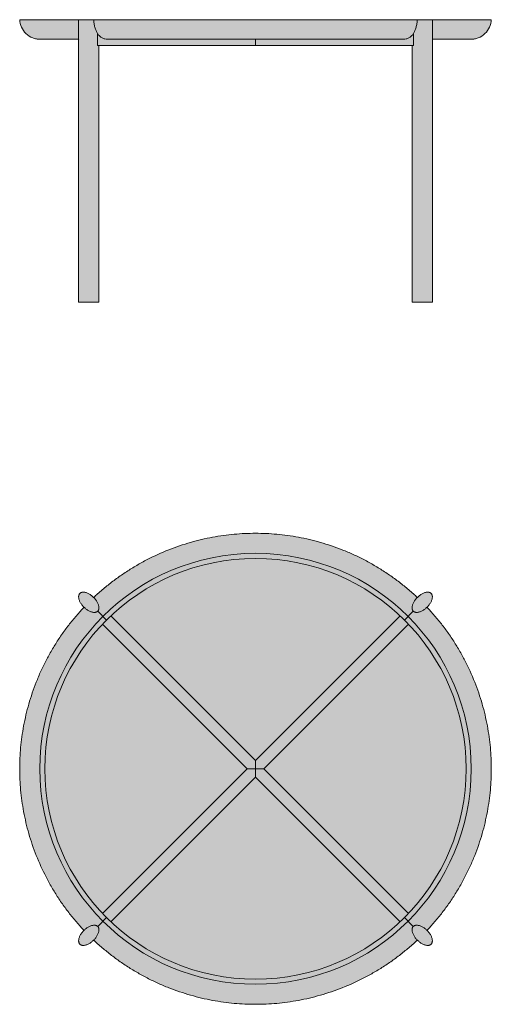
# Model space of a CAD drawing. Units: centimetres. Extents: x -60 to 251, y -60 to 191.
# Drawn here: x -60 to 60, y -60 to 191 of the extents above; entities that cross this region are included whole.
import ezdxf

# ---------------------------------------------------------------- set-up
doc = ezdxf.new("R2010")
doc.units = ezdxf.units.CM
doc.header["$LTSCALE"] = 500
doc.layers.get('0').update_dxf_attribs({"true_color": 0x000000})
doc.layers.add('Details', color=7, linetype='Continuous', lineweight=5, true_color=0x000000)
doc.layers.add('Main lines', color=7, linetype='Continuous', lineweight=13, true_color=0x000000)
doc.layers.add('Fill', color=7, linetype='Continuous', true_color=0xfefefe)
doc.layers.add('Fill 2', color=7, linetype='Continuous', true_color=0xf6f6f6)

# ---------------------------------------------------------------- blocks, each defined once
blk = doc.blocks.new('CB-324_Spoke_2D_Front')
at = {"layer": 'Fill'}
blk.add_hatch(color=256, dxfattribs=at).paths.add_polyline_path([(1.36, 72), (0.44, 72), (-0.58, 72), (-1.58, 72), (-2.54, 72), (-3.46, 72), (-4.35, 72), (-5.21, 72), (-6.04, 72), (-6.83, 72), (-7.58, 72), (-8.29, 72), (-8.97, 72), (-9.61, 72), (-10.21, 72), (-10.78, 72), (-11.31, 72), (-11.8, 72), (-12.26, 72), (-12.68, 72), (-13.06, 72), (-13.4, 72), (-13.71, 72), (-13.99, 72), (-14.23, 72), (-14.44, 72), (-14.61, 72), (-14.75, 72), (-14.86, 72), (-14.93, 72), (-14.98, 72), (-14.99, 72), (-14.88, 71.08), (-14.57, 70.14), (-14.08, 69.25), (-13.4, 68.45), (-12.58, 67.81), (-11.67, 67.35), (-10.72, 67.08), (-9.8, 67), (-9.74, 67), (-9.58, 67), (-9.29, 67), (-8.88, 67), (-8.34, 67), (-7.68, 67), (-6.88, 67), (-5.95, 67), (-4.88, 67), (-3.68, 67), (-2.34, 67), (-0.87, 67), (0, 67), (0, 0), (0, 0), (0.05, 0), (0.32, 0), (0.77, 0), (1.32, 0), (1.86, 0), (2.38, 0), (2.86, 0), (3.31, 0), (3.72, 0), (4.1, 0), (4.44, 0), (4.74, 0), (4.97, 0), (5.12, 0), (5.15, 0), (5.15, 0), (5.16, 65.4), (45.01, 65.4), (84.85, 65.4), (84.86, 0), (84.86, 0), (84.96, 0), (85.16, 0), (85.45, 0), (86.19, 0), (87.11, 0), (87.63, 0), (88.16, 0), (88.65, 0), (89.08, 0), (89.43, 0), (89.69, 0), (89.88, 0), (89.99, 0), (90, 0), (90.01, 0), (90.01, 67), (91.33, 67), (92.71, 67), (93.97, 67), (95.12, 67), (96.15, 67), (97.05, 67), (97.83, 67), (98.48, 67), (99, 67), (99.4, 67), (99.66, 67), (99.79, 67), (100.72, 67.08), (100.72, 67.08), (101.67, 67.35), (102.58, 67.81), (103.4, 68.45), (104.07, 69.25), (104.57, 70.14), (104.87, 71.08), (105.01, 72), (104.99, 72), (104.94, 72), (104.87, 72), (104.76, 72), (104.62, 72), (104.45, 72), (104.24, 72), (104, 72), (103.73, 72), (103.41, 72), (103.07, 72), (102.69, 72), (102.27, 72), (101.81, 72), (101.32, 72), (100.79, 72), (100.22, 72), (99.62, 72), (98.98, 72), (98.3, 72), (97.59, 72), (96.84, 72), (96.05, 72), (95.23, 72), (94.37, 72), (93.47, 72), (92.55, 72), (91.59, 72), (90.59, 72), (89.57, 72), (88.65, 72), (88.22, 72), (87.73, 72), (87.22, 72), (86.7, 72), (86.21, 72), (86.18, 72), (85.79, 72), (85.44, 72), (85.15, 72), (84.95, 72), (84.86, 72), (84.01, 72), (82.82, 72), (81.61, 72), (80.37, 72), (79.12, 72), (77.84, 72), (76.54, 72), (75.23, 72), (73.91, 72), (72.56, 72), (71.22, 72), (69.86, 72), (68.48, 72), (67.09, 72), (65.72, 72), (64.33, 72), (62.93, 72), (61.52, 72), (60.13, 72), (58.74, 72), (57.33, 72), (55.92, 72), (54.55, 72), (53.17, 72), (51.78, 72), (50.4, 72), (49.05, 72), (47.7, 72), (46.35, 72), (45.01, 72), (43.66, 72), (42.31, 72), (40.96, 72), (39.61, 72), (38.23, 72), (36.84, 72), (35.46, 72), (34.09, 72), (32.68, 72), (31.28, 72), (29.88, 72), (28.5, 72), (27.08, 72), (25.68, 72), (24.3, 72), (22.92, 72), (21.54, 72), (20.17, 72), (18.8, 72), (17.45, 72), (16.1, 72), (14.78, 72), (13.47, 72), (12.17, 72), (10.89, 72), (9.64, 72), (8.4, 72), (7.19, 72), (6.19, 72), (4.84, 72), (4.58, 72), (4.23, 72), (3.8, 72), (3.31, 72), (2.79, 72), (2.28, 72), (1.79, 72)], flags=0)
at = {"layer": 'Main lines'}
for points, degree, knots in [([(-9.8, 67), (-9.8, 67), (-9.95, 67), (-10, 67), (-10.05, 67.01), (-10.21, 67.01), (-10.31, 67.02), (-10.52, 67.05), (-10.62, 67.06), (-11.05, 67.14), (-11.37, 67.23), (-12.32, 67.6), (-12.91, 67.97), (-13.4, 68.45), (-14.37, 69.39), (-14.94, 70.66), (-14.99, 72)], 3, [0, 0, 0, 0, 0.000061, 0.000061, 0.158195, 0.158195, 0.481458, 0.481458, 0.811337, 0.811337, 1.837524, 1.837524, 3.999428, 3.999428, 3.999428, 8.08165, 8.08165, 8.08165, 8.08165]), ([(1.36, 72), (1.05, 72), (0.04, 72), (-1.59, 72), (-3.48, 72), (-5.23, 72), (-6.84, 72), (-8.79, 72), (-10.86, 72), (-12.76, 72), (-14.07, 72), (-14.83, 72), (-14.99, 72), (-14.99, 72)], 3, [0, 0, 0, 0, 1.356454, 4.460526, 7.556314, 10.639758, 13.706895, 16.75389, 22.772903, 28.669597, 34.420205, 40.004781, 45.407369, 45.407369, 45.407369, 45.407369]), ([(4.81, 68.42), (4.8, 68.43), (4.79, 68.44), (4.79, 68.45), (4.73, 68.57), (4.67, 68.69), (4.56, 68.94), (4.5, 69.07), (4.39, 69.34), (4.33, 69.48), (4.23, 69.77), (4.18, 69.92), (4.05, 70.37), (3.98, 70.69), (3.9, 71.17), (3.88, 71.34), (3.86, 71.59), (3.85, 71.67), (3.84, 71.83), (3.84, 71.92), (3.83, 72)], 3, [-4.052553, -4.052553, -4.052553, -4.052553, -3.998369, -3.998369, -3.998369, -3.498358, -3.498358, -2.998274, -2.998274, -2.498317, -2.498317, -1.998354, -1.998354, -0.998931, -0.998931, -0.499433, -0.499433, -0.249716, -0.249716, 0, 0, 0, 0]), ([(86.18, 72), (85.85, 72), (84.76, 72), (82.84, 72), (80.39, 72), (77.86, 72), (75.25, 72), (71.71, 72), (67.17, 72), (61.59, 72), (55.99, 72), (50.46, 72), (45.01, 72), (39.55, 72), (34.02, 72), (28.42, 72), (23.8, 72), (20.15, 72), (17.43, 72), (14.76, 72), (12.15, 72), (9.62, 72), (7.17, 72), (5.26, 72), (4.16, 72), (3.83, 72)], 3, [0, 0, 0, 0, 1.356454, 4.460526, 7.556314, 10.639758, 13.706895, 16.75389, 22.772903, 28.669597, 34.420205, 40.004781, 45.407369, 50.809957, 56.394533, 62.145141, 68.041835, 71.037677, 74.060848, 77.107843, 80.17498, 83.258424, 86.354212, 89.458284, 90.815354, 90.815354, 90.815354, 90.815354]), ([(85.21, 68.42), (85.21, 68.43), (85.22, 68.44), (85.22, 68.45), (85.28, 68.57), (85.34, 68.69), (85.45, 68.94), (85.51, 69.07), (85.62, 69.34), (85.68, 69.48), (85.78, 69.77), (85.83, 69.92), (85.96, 70.37), (86.03, 70.69), (86.11, 71.17), (86.13, 71.34), (86.15, 71.59), (86.16, 71.67), (86.17, 71.83), (86.17, 71.92), (86.18, 72)], 3, [0, 0, 0, 0, 0.054196, 0.054196, 0.054196, 0.554206, 0.554206, 1.054291, 1.054291, 1.554247, 1.554247, 2.054211, 2.054211, 3.053633, 3.053633, 3.553132, 3.553132, 3.802848, 3.802848, 4.052564, 4.052564, 4.052564, 4.052564]), ([(105.01, 72), (105.01, 72), (104.84, 72), (104.08, 72), (102.77, 72), (101.19, 72), (99.64, 72), (98.32, 72), (96.86, 72), (95.24, 72), (93.49, 72), (91.61, 72), (89.97, 72), (88.96, 72), (88.65, 72)], 3, [45.407369, 45.407369, 45.407369, 45.407369, 50.809957, 56.394533, 62.145141, 68.041835, 71.037677, 74.060848, 77.107843, 80.17498, 83.258424, 86.354212, 89.458284, 90.815354, 90.815354, 90.815354, 90.815354]), ([(105.01, 72), (104.95, 70.66), (104.39, 69.39), (103.41, 68.45), (102.92, 67.97), (102.33, 67.6), (101.38, 67.23), (101.06, 67.14), (100.63, 67.06), (100.53, 67.05), (100.32, 67.02), (100.22, 67.01), (100.06, 67.01), (100.01, 67), (99.96, 67), (99.81, 67), (99.81, 67)], 3, [0, 0, 0, 0, 4.082222, 4.082222, 4.082222, 6.244126, 6.244126, 7.270313, 7.270313, 7.600192, 7.600192, 7.923455, 7.923455, 8.081589, 8.081589, 8.08165, 8.08165, 8.08165, 8.08165]), ([(4.81, 68.42), (4.81, 68.42), (4.81, 68.42), (4.81, 66.91), (4.81, 65.4)], 2, [0.13312, 0.13312, 0.13312, 0.133541, 0.133541, 3.15, 3.15, 3.15]), ([(4.81, 68.42), (4.97, 68.19), (5.16, 67.99), (5.55, 67.64), (5.76, 67.49), (6.19, 67.25), (6.41, 67.15), (6.87, 67.03), (7.1, 67), (7.33, 67)], 3, [-5.142371, -5.142371, -5.142371, -5.142371, -4.157857, -4.157857, -3.173338, -3.173338, -2.188822, -2.188822, -1.204307, -1.204307, -1.204307, -1.204307]), ([(85.21, 68.42), (85.04, 68.19), (84.85, 67.99), (84.46, 67.64), (84.26, 67.49), (83.82, 67.25), (83.6, 67.15), (83.15, 67.03), (82.91, 67), (82.68, 67)], 3, [0, 0, 0, 0, 0.984511, 0.984511, 1.969028, 1.969028, 2.953541, 2.953541, 3.938053, 3.938053, 3.938053, 3.938053]), ([(85.21, 65.4), (85.21, 66.91), (85.21, 68.42), (85.21, 68.42), (85.21, 68.42)], 2, [0, 0, 0, 3.016451, 3.016451, 3.016501, 3.016501, 3.016501])]:
    blk.add_open_spline(points, degree=degree, knots=knots, dxfattribs=at)
for points, degree in [([(0, 0), (0, 36), (0, 72)], 2), ([(90.01, 72), (90.01, 36), (90.01, 0)], 2), ([(4.81, 65.4), (4.81, 66.91), (4.81, 68.42)], 2), ([(85.21, 68.42), (85.21, 66.91), (85.21, 65.4)], 2), ([(-9.8, 67), (-9.8, 67), (-9.72, 67), (-9.58, 67)], 3), ([(-9.58, 67), (-9.42, 67), (-9.19, 67), (-8.88, 67)], 3), ([(-8.88, 67), (-8.57, 67), (-8.16, 67), (-7.68, 67)], 3), ([(-7.68, 67), (-7.19, 67), (-6.61, 67), (-5.95, 67)], 3), ([(-5.95, 67), (-5.28, 67), (-4.52, 67), (-3.68, 67)], 3), ([(-2.34, 67), (-2.8, 67), (-3.25, 67), (-3.68, 67)], 3), ([(-0.87, 67), (-1.38, 67), (-1.87, 67), (-2.34, 67)], 3), ([(-0.87, 67), (-0.58, 67), (-0.29, 67), (0, 67)], 3), ([(0.26, 67), (0.26, 67), (0.26, 67), (0.26, 67)], 3), ([(4.81, 67.03), (4.81, 67.03), (4.81, 67.03), (4.81, 67.03)], 3), ([(4.81, 65.4), (24.91, 65.4), (45.01, 65.4)], 2), ([(5.16, 65.4), (5.16, 32.7), (5.16, 0)], 2), ([(7.33, 67), (7.65, 67), (7.98, 67), (8.31, 67)], 3), ([(8.31, 67), (9.01, 67), (9.73, 67), (10.46, 67)], 3), ([(10.46, 67), (11.19, 67), (11.94, 67), (12.7, 67)], 3), ([(15.02, 67), (14.23, 67), (13.46, 67), (12.7, 67)], 3), ([(17.4, 67), (16.59, 67), (15.8, 67), (15.02, 67)], 3), ([(17.4, 67), (18.2, 67), (19.01, 67), (19.83, 67)], 3), ([(19.83, 67), (20.65, 67), (21.48, 67), (22.32, 67)], 3), ([(22.32, 67), (23.15, 67), (23.99, 67), (24.83, 67)], 3), ([(24.83, 67), (26.5, 67), (28.2, 67), (29.93, 67)], 3), ([(29.93, 67), (31.61, 67), (33.31, 67), (35.03, 67)], 3), ([(35.03, 67), (36.7, 67), (38.39, 67), (40.08, 67)], 3), ([(40.08, 67), (41.72, 67), (43.36, 67), (45.01, 67)], 3), ([(45.01, 67), (45.01, 66.2), (45.01, 65.4)], 2), ([(45.01, 67), (46.65, 67), (48.29, 67), (49.93, 67)], 3), ([(85.21, 65.4), (65.11, 65.4), (45.01, 65.4)], 2), ([(49.93, 67), (51.62, 67), (53.31, 67), (54.98, 67)], 3), ([(54.98, 67), (56.7, 67), (58.4, 67), (60.09, 67)], 3), ([(60.09, 67), (61.81, 67), (63.51, 67), (65.18, 67)], 3), ([(65.18, 67), (66.88, 67), (68.55, 67), (70.18, 67)], 3), ([(72.61, 67), (71.81, 67), (71, 67), (70.18, 67)], 3), ([(74.99, 67), (74.21, 67), (73.42, 67), (72.61, 67)], 3), ([(74.99, 67), (75.78, 67), (76.55, 67), (77.31, 67)], 3), ([(79.55, 67), (78.82, 67), (78.07, 67), (77.31, 67)], 3), ([(79.55, 67), (80.28, 67), (81, 67), (81.7, 67)], 3), ([(81.7, 67), (82.03, 67), (82.36, 67), (82.68, 67)], 3), ([(84.85, 0), (84.85, 32.7), (84.85, 65.4)], 2), ([(90.01, 67), (90.31, 67), (90.59, 67), (90.88, 67)], 3), ([(92.35, 67), (91.88, 67), (91.39, 67), (90.88, 67)], 3), ([(92.35, 67), (92.81, 67), (93.26, 67), (93.69, 67)], 3), ([(93.69, 67), (94.11, 67), (94.51, 67), (94.89, 67)], 3), ([(94.89, 67), (95.27, 67), (95.63, 67), (95.96, 67)], 3), ([(95.96, 67), (96.62, 67), (97.2, 67), (97.69, 67)], 3), ([(97.69, 67), (98.18, 67), (98.58, 67), (98.89, 67)], 3), ([(98.89, 67), (99.2, 67), (99.43, 67), (99.59, 67)], 3), ([(99.59, 67), (99.74, 67), (99.81, 67), (99.81, 67)], 3)]:
    blk.add_open_spline(points, degree=degree, dxfattribs=at)
for points, weights, knots in [([(5.16, 72), (5.16, 72), (3.83, 72), (3.83, 72), (3.82, 72), (1.55, 72), (0.32, 72), (0, 72), (0, 72)], [0.871117896194, 0.80340721322, 0.996719339145, 0.998350378641, 1, 0.707106781187, 1, 0.904270865798, 0.871117896194], [-28.044309, -28.044309, -28.044309, -24.747783, -24.747783, -24.722252, -24.722252, -19.772252, -19.772252, -18.154396, -18.154396, -18.154396]), ([(90.01, 72), (90.01, 72), (89.69, 72), (88.46, 72), (86.19, 72), (86.19, 72), (86.18, 72), (84.85, 72), (84.85, 72)], [0.871117896194, 0.904270865798, 1, 0.707106781187, 1, 0.998350936814, 0.996720442917, 0.803407019913, 0.871117896194], [-21.390109, -21.390109, -21.390109, -19.772252, -19.772252, -14.822252, -14.822252, -14.796731, -14.796731, -11.500193, -11.500193, -11.500193]), ([(0.32, 0), (1.55, 0), (3.82, 0), (5.16, 0), (5.16, 0)], [1, 0.707106781187, 1, 0.802835915388, 0.871117896194], [0, 0, 0, 4.95, 4.95, 8.282143, 8.282143, 8.282143]), ([(84.85, 0), (84.85, 0), (86.19, 0), (88.46, 0), (89.69, 0)], [0.871117896194, 0.802835915388, 1, 0.707106781187, 1], [11.517857, 11.517857, 11.517857, 14.85, 14.85, 19.8, 19.8, 19.8])]:
    blk.add_rational_spline(points, weights, degree=2, knots=knots, dxfattribs=at)
for points, weights in [([(1.36, 72), (2.6, 72), (3.83, 72)], [1, 0.816166575068, 0.865336697726]), ([(88.65, 72), (87.41, 72), (86.18, 72)], [1, 0.816162993865, 0.86533937841]), ([(5.16, 65.4), (5.16, 65.4), (4.81, 65.4)], [0.935232222889, 0.933410075041, 1]), ([(85.21, 65.4), (84.85, 65.4), (84.85, 65.4)], [1, 0.933410075041, 0.935232222889]), ([(0, 0), (0, 0), (0.32, 0)], [0.871117896194, 0.904270865798, 1]), ([(89.69, 0), (90.01, 0), (90.01, 0)], [1, 0.904270865798, 0.871117896194])]:
    blk.add_rational_spline(points, weights, degree=2, dxfattribs=at)
blk = doc.blocks.new('CB-324_Spoke_2D_Top')
at = {"layer": 'Fill'}
h = blk.add_hatch(color=256, dxfattribs=at)
h.paths.add_polyline_path([(-43.52, 101.05), (-43.65, 101.17), (-44.57, 100.17), (-45.59, 99.01), (-46.58, 97.81), (-47.54, 96.6), (-48.47, 95.36), (-49.36, 94.11), (-50.22, 92.83), (-51.04, 91.54), (-51.83, 90.22), (-52.58, 88.9), (-53.3, 87.55), (-53.97, 86.2), (-54.62, 84.84), (-55.22, 83.47), (-55.79, 82.08), (-56.31, 80.71), (-56.8, 79.32), (-57.26, 77.92), (-57.68, 76.51), (-58.06, 75.12), (-58.41, 73.73), (-58.72, 72.32), (-59, 70.91), (-59.24, 69.54), (-59.44, 68.16), (-59.62, 66.77), (-59.76, 65.39), (-59.86, 64.04), (-59.94, 62.69), (-59.98, 61.35), (-60, 60), (-59.98, 58.65), (-59.94, 57.3), (-59.86, 55.95), (-59.76, 54.61), (-59.62, 53.22), (-59.44, 51.83), (-59.24, 50.45), (-59, 49.08), (-58.72, 47.67), (-58.41, 46.27), (-58.06, 44.87), (-57.68, 43.49), (-57.26, 42.08), (-56.8, 40.68), (-56.31, 39.29), (-55.79, 37.91), (-55.22, 36.52), (-54.61, 35.14), (-53.97, 33.78), (-53.3, 32.44), (-52.58, 31.1), (-51.83, 29.77), (-51.04, 28.46), (-50.22, 27.16), (-49.36, 25.89), (-48.47, 24.63), (-47.54, 23.39), (-46.58, 22.18), (-45.59, 20.99), (-44.56, 19.82), (-43.65, 18.83), (-43.52, 18.94), (-43.76, 18.71), (-44.12, 18.29), (-44.45, 17.83), (-44.71, 17.34), (-44.9, 16.85), (-45, 16.31), (-44.95, 15.78), (-44.69, 15.31), (-44.23, 15.05), (-43.69, 15), (-43.14, 15.1), (-42.63, 15.3), (-42.15, 15.56), (-41.7, 15.88), (-41.29, 16.24), (-41.06, 16.48), (-41.17, 16.35), (-40.17, 15.43), (-39.01, 14.41), (-37.82, 13.41), (-36.6, 12.46), (-35.37, 11.53), (-34.11, 10.64), (-32.83, 9.78), (-31.54, 8.95), (-30.23, 8.17), (-28.9, 7.42), (-27.56, 6.7), (-26.21, 6.02), (-24.84, 5.38), (-23.47, 4.78), (-22.09, 4.21), (-20.71, 3.68), (-19.32, 3.19), (-17.92, 2.73), (-16.51, 2.31), (-15.12, 1.93), (-13.73, 1.59), (-12.33, 1.28), (-10.92, 1), (-9.54, 0.76), (-8.16, 0.55), (-6.78, 0.38), (-5.39, 0.24), (-4.05, 0.13), (-2.7, 0.06), (-1.35, 0.01), (0, 0), (1.35, 0.01), (2.7, 0.06), (4.05, 0.13), (5.39, 0.24), (6.78, 0.38), (8.16, 0.55), (9.54, 0.76), (10.92, 1), (12.33, 1.28), (13.73, 1.59), (15.12, 1.93), (16.51, 2.31), (17.92, 2.73), (19.32, 3.19), (20.71, 3.68), (22.09, 4.21), (23.48, 4.78), (24.85, 5.39), (26.21, 6.03), (27.56, 6.7), (28.9, 7.42), (30.23, 8.17), (31.54, 8.95), (32.83, 9.78), (34.11, 10.64), (35.37, 11.53), (36.6, 12.46), (37.82, 13.41), (39.01, 14.41), (40.17, 15.43), (41.17, 16.35), (41.06, 16.48), (41.29, 16.24), (41.7, 15.88), (42.15, 15.56), (42.63, 15.3), (43.14, 15.1), (43.69, 15), (44.23, 15.05), (44.69, 15.31), (44.95, 15.78), (45, 16.31), (44.9, 16.85), (44.71, 17.34), (44.45, 17.83), (44.12, 18.29), (43.76, 18.71), (43.52, 18.94), (43.65, 18.83), (44.57, 19.82), (45.59, 20.99), (46.58, 22.18), (47.54, 23.39), (48.47, 24.63), (49.36, 25.89), (50.22, 27.16), (51.04, 28.46), (51.83, 29.77), (52.58, 31.1), (53.3, 32.44), (53.97, 33.79), (54.62, 35.16), (55.22, 36.53), (55.79, 37.91), (56.31, 39.29), (56.8, 40.68), (57.26, 42.08), (57.68, 43.49), (58.06, 44.87), (58.41, 46.27), (58.72, 47.67), (59, 49.08), (59.24, 50.45), (59.44, 51.83), (59.62, 53.22), (59.76, 54.61), (59.86, 55.95), (59.94, 57.3), (59.98, 58.65), (60, 60), (59.98, 61.35), (59.94, 62.69), (59.86, 64.04), (59.76, 65.39), (59.62, 66.78), (59.44, 68.16), (59.24, 69.54), (59, 70.91), (58.72, 72.32), (58.41, 73.73), (58.06, 75.12), (57.68, 76.51), (57.26, 77.92), (56.8, 79.32), (56.31, 80.71), (55.79, 82.08), (55.22, 83.47), (54.61, 84.85), (53.97, 86.21), (53.3, 87.55), (52.58, 88.9), (51.83, 90.22), (51.04, 91.54), (50.22, 92.83), (49.36, 94.11), (48.47, 95.36), (47.54, 96.6), (46.58, 97.81), (45.59, 99.01), (44.56, 100.17), (43.65, 101.17), (43.49, 101.03), (42.84, 100.52), (43.66, 101.19), (44.41, 102.1), (44.7, 102.63), (44.9, 103.15), (45, 103.64), (44.99, 104.07), (44.88, 104.42), (44.69, 104.69), (44.43, 104.87), (44.07, 104.98), (43.64, 104.99), (43.15, 104.9), (42.63, 104.7), (42.11, 104.41), (41.19, 103.66), (40.52, 102.84), (41.03, 103.48), (41.17, 103.64), (40.17, 104.56), (39.01, 105.58), (37.82, 106.58), (36.6, 107.54), (35.37, 108.46), (34.11, 109.36), (32.83, 110.22), (31.54, 111.04), (30.23, 111.83), (28.9, 112.58), (27.56, 113.29), (26.21, 113.97), (24.84, 114.61), (23.47, 115.22), (22.09, 115.78), (20.71, 116.31), (19.32, 116.8), (17.92, 117.26), (16.51, 117.68), (15.12, 118.06), (13.73, 118.4), (12.33, 118.72), (10.92, 118.99), (9.54, 119.23), (8.16, 119.44), (6.78, 119.61), (5.39, 119.75), (4.05, 119.86), (2.7, 119.94), (1.35, 119.98), (0, 120), (-1.35, 119.98), (-2.7, 119.94), (-4.05, 119.86), (-5.39, 119.75), (-6.78, 119.61), (-8.16, 119.44), (-9.54, 119.23), (-10.92, 118.99), (-12.33, 118.72), (-13.73, 118.4), (-15.12, 118.06), (-16.51, 117.68), (-17.92, 117.26), (-19.32, 116.8), (-20.71, 116.31), (-22.09, 115.78), (-23.48, 115.21), (-24.85, 114.61), (-26.21, 113.97), (-27.56, 113.29), (-28.9, 112.58), (-30.23, 111.83), (-31.54, 111.04), (-32.83, 110.22), (-34.11, 109.36), (-35.37, 108.46), (-36.6, 107.54), (-37.82, 106.58), (-39.01, 105.58), (-40.17, 104.56), (-41.17, 103.64), (-41.06, 103.51), (-41.29, 103.75), (-41.71, 104.12), (-42.17, 104.44), (-42.66, 104.71), (-43.15, 104.9), (-43.68, 105), (-44.22, 104.95), (-44.69, 104.69), (-44.95, 104.23), (-45, 103.68), (-44.9, 103.14), (-44.7, 102.62), (-44.43, 102.14), (-44.12, 101.69), (-43.76, 101.28)], flags=0)
h.paths.add_polyline_path([(-42.74, 100.44), (-42.78, 100.47), (-42.67, 100.4), (-42.72, 100.42)], flags=0)
h.paths.add_polyline_path([(-42.74, 19.55), (-42.72, 19.57), (-42.68, 19.59), (-42.78, 19.52)], flags=0)
h.paths.add_polyline_path([(-40.45, 17.25), (-40.48, 17.21), (-40.41, 17.33), (-40.43, 17.28)], flags=0)
h.paths.add_polyline_path([(40.45, 17.25), (40.43, 17.28), (40.41, 17.33), (40.48, 17.21)], flags=0)
h.paths.add_polyline_path([(-40.45, 102.74), (-40.43, 102.71), (-40.41, 102.67), (-40.48, 102.78)], flags=0)
h.paths.add_polyline_path([(42.74, 19.55), (42.78, 19.52), (42.68, 19.59), (42.72, 19.57)], flags=0)
h.paths.add_polyline_path([(-54.9, 60), (-54.89, 61.21), (-54.85, 62.44), (-54.78, 63.68), (-54.68, 64.93), (-54.55, 66.18), (-54.39, 67.45), (-54.2, 68.71), (-53.98, 69.99), (-53.73, 71.26), (-53.45, 72.54), (-53.13, 73.82), (-52.78, 75.1), (-52.4, 76.38), (-51.98, 77.66), (-51.53, 78.93), (-51.05, 80.2), (-50.53, 81.47), (-49.97, 82.73), (-49.39, 83.97), (-48.77, 85.21), (-48.11, 86.44), (-47.43, 87.65), (-46.7, 88.85), (-45.95, 90.04), (-45.17, 91.21), (-44.35, 92.36), (-43.5, 93.49), (-42.62, 94.6), (-41.71, 95.69), (-40.78, 96.76), (-39.81, 97.8), (-38.82, 98.82), (-37.8, 99.81), (-36.76, 100.77), (-35.69, 101.71), (-34.6, 102.62), (-33.49, 103.5), (-32.36, 104.34), (-31.21, 105.16), (-30.04, 105.95), (-28.86, 106.7), (-27.66, 107.42), (-26.44, 108.11), (-25.22, 108.76), (-23.98, 109.38), (-22.73, 109.97), (-21.47, 110.52), (-20.21, 111.04), (-18.94, 111.53), (-17.66, 111.98), (-16.39, 112.39), (-15.11, 112.78), (-13.83, 113.13), (-12.54, 113.44), (-11.27, 113.73), (-9.99, 113.98), (-8.72, 114.2), (-7.45, 114.39), (-6.19, 114.55), (-4.93, 114.67), (-3.69, 114.77), (-2.45, 114.84), (-1.22, 114.88), (0, 114.9), (1.22, 114.88), (2.45, 114.84), (3.69, 114.77), (4.93, 114.67), (6.19, 114.55), (7.45, 114.39), (8.72, 114.2), (9.99, 113.98), (11.27, 113.73), (12.54, 113.44), (13.83, 113.13), (15.11, 112.78), (16.39, 112.39), (17.66, 111.98), (18.94, 111.53), (20.21, 111.04), (21.47, 110.52), (22.73, 109.97), (23.98, 109.38), (25.22, 108.76), (26.44, 108.11), (27.66, 107.42), (28.86, 106.7), (30.04, 105.95), (31.21, 105.16), (32.36, 104.34), (33.49, 103.5), (34.6, 102.62), (35.69, 101.71), (36.76, 100.77), (37.8, 99.81), (38.82, 98.82), (39.81, 97.8), (40.78, 96.76), (41.71, 95.69), (42.62, 94.6), (43.5, 93.49), (44.35, 92.36), (45.17, 91.21), (45.95, 90.04), (46.7, 88.85), (47.43, 87.65), (48.11, 86.44), (48.77, 85.21), (49.39, 83.97), (49.97, 82.73), (50.53, 81.47), (51.05, 80.2), (51.53, 78.93), (51.98, 77.66), (52.4, 76.38), (52.78, 75.1), (53.13, 73.82), (53.45, 72.54), (53.73, 71.26), (53.98, 69.99), (54.2, 68.71), (54.39, 67.45), (54.55, 66.18), (54.68, 64.93), (54.78, 63.68), (54.85, 62.44), (54.89, 61.21), (54.9, 60), (54.89, 58.78), (54.85, 57.55), (54.78, 56.31), (54.68, 55.06), (54.55, 53.81), (54.39, 52.55), (54.2, 51.28), (53.98, 50.01), (53.73, 48.73), (53.45, 47.45), (53.13, 46.17), (52.78, 44.89), (52.4, 43.61), (51.98, 42.33), (51.53, 41.06), (51.05, 39.79), (50.53, 38.52), (49.97, 37.27), (49.39, 36.02), (48.77, 34.78), (48.11, 33.55), (47.43, 32.34), (46.7, 31.14), (45.95, 29.95), (45.17, 28.79), (44.35, 27.64), (43.5, 26.5), (42.62, 25.39), (41.71, 24.3), (40.78, 23.24), (39.81, 22.19), (38.82, 21.18), (37.8, 20.18), (36.76, 19.22), (35.69, 18.28), (34.6, 17.37), (33.49, 16.5), (32.36, 15.65), (31.21, 14.83), (30.04, 14.05), (28.86, 13.29), (27.66, 12.57), (26.44, 11.88), (25.22, 11.23), (23.98, 10.61), (22.73, 10.02), (21.47, 9.47), (20.21, 8.95), (18.94, 8.47), (17.66, 8.02), (16.39, 7.6), (15.11, 7.22), (13.83, 6.87), (12.54, 6.55), (11.27, 6.26), (9.99, 6.01), (8.72, 5.79), (7.45, 5.6), (6.19, 5.45), (4.93, 5.32), (3.69, 5.22), (2.45, 5.15), (1.22, 5.11), (0, 5.1), (-1.22, 5.11), (-2.45, 5.15), (-3.69, 5.22), (-4.93, 5.32), (-6.19, 5.45), (-7.45, 5.6), (-8.72, 5.79), (-9.99, 6.01), (-11.27, 6.26), (-12.54, 6.55), (-13.83, 6.87), (-15.11, 7.22), (-16.39, 7.6), (-17.66, 8.02), (-18.94, 8.47), (-20.21, 8.95), (-21.47, 9.47), (-22.73, 10.02), (-23.98, 10.61), (-25.22, 11.23), (-26.44, 11.88), (-27.66, 12.57), (-28.86, 13.29), (-30.04, 14.05), (-31.21, 14.83), (-32.36, 15.65), (-33.49, 16.5), (-34.6, 17.37), (-35.69, 18.28), (-36.76, 19.22), (-37.8, 20.18), (-38.82, 21.18), (-39.81, 22.19), (-40.78, 23.24), (-41.71, 24.3), (-42.62, 25.39), (-43.5, 26.5), (-44.35, 27.64), (-45.17, 28.79), (-45.95, 29.95), (-46.7, 31.14), (-47.43, 32.34), (-48.11, 33.55), (-48.77, 34.78), (-49.39, 36.02), (-49.97, 37.27), (-50.53, 38.52), (-51.05, 39.79), (-51.53, 41.06), (-51.98, 42.33), (-52.4, 43.61), (-52.78, 44.89), (-53.13, 46.17), (-53.45, 47.45), (-53.73, 48.73), (-53.98, 50.01), (-54.2, 51.28), (-54.39, 52.55), (-54.55, 53.81), (-54.68, 55.06), (-54.78, 56.31), (-54.85, 57.55), (-54.89, 58.78)], flags=0)
at = {"layer": 'Fill 2'}
blk.add_hatch(color=256, dxfattribs=at).paths.add_polyline_path([(-54.9, 60), (-54.89, 58.78), (-54.85, 57.55), (-54.78, 56.31), (-54.68, 55.07), (-54.55, 53.81), (-54.39, 52.55), (-54.2, 51.28), (-53.98, 50.01), (-53.73, 48.73), (-53.45, 47.46), (-53.13, 46.17), (-52.78, 44.89), (-52.4, 43.61), (-51.98, 42.34), (-51.53, 41.06), (-51.05, 39.79), (-50.53, 38.53), (-49.97, 37.27), (-49.39, 36.02), (-48.77, 34.78), (-48.11, 33.56), (-47.43, 32.34), (-46.7, 31.14), (-45.95, 29.96), (-45.17, 28.79), (-44.35, 27.64), (-43.5, 26.51), (-42.62, 25.4), (-41.71, 24.31), (-40.78, 23.24), (-39.81, 22.2), (-38.82, 21.18), (-37.8, 20.19), (-36.76, 19.22), (-35.69, 18.29), (-34.6, 17.38), (-33.49, 16.5), (-32.36, 15.65), (-31.21, 14.83), (-30.04, 14.05), (-28.86, 13.3), (-27.66, 12.57), (-26.44, 11.89), (-25.22, 11.23), (-23.98, 10.61), (-22.73, 10.03), (-21.47, 9.47), (-20.21, 8.95), (-18.94, 8.47), (-17.66, 8.02), (-16.39, 7.6), (-15.11, 7.22), (-13.83, 6.87), (-12.54, 6.55), (-11.27, 6.27), (-9.99, 6.02), (-8.72, 5.8), (-7.45, 5.61), (-6.19, 5.45), (-4.93, 5.32), (-3.69, 5.22), (-2.45, 5.15), (-1.22, 5.11), (0, 5.1), (1.22, 5.11), (2.45, 5.15), (3.69, 5.22), (4.93, 5.32), (6.19, 5.45), (7.45, 5.61), (8.72, 5.8), (9.99, 6.02), (11.27, 6.27), (12.54, 6.55), (13.83, 6.87), (15.11, 7.22), (16.39, 7.6), (17.66, 8.02), (18.94, 8.47), (20.21, 8.95), (21.47, 9.47), (22.73, 10.03), (23.98, 10.61), (25.22, 11.23), (26.44, 11.89), (27.66, 12.57), (28.86, 13.3), (30.04, 14.05), (31.21, 14.83), (32.36, 15.65), (33.49, 16.5), (34.6, 17.38), (35.69, 18.29), (36.76, 19.22), (37.8, 20.19), (38.82, 21.18), (39.81, 22.2), (40.78, 23.24), (41.71, 24.31), (42.62, 25.4), (43.5, 26.51), (44.35, 27.64), (45.17, 28.79), (45.95, 29.96), (46.7, 31.14), (47.43, 32.34), (48.11, 33.56), (48.77, 34.78), (49.39, 36.02), (49.97, 37.27), (50.53, 38.53), (51.05, 39.79), (51.53, 41.06), (51.98, 42.34), (52.4, 43.61), (52.78, 44.89), (53.13, 46.17), (53.45, 47.46), (53.73, 48.73), (53.98, 50.01), (54.2, 51.28), (54.39, 52.55), (54.55, 53.81), (54.68, 55.07), (54.78, 56.31), (54.85, 57.55), (54.89, 58.78), (54.9, 60), (54.89, 61.22), (54.85, 62.45), (54.78, 63.69), (54.68, 64.93), (54.55, 66.19), (54.39, 67.45), (54.2, 68.72), (53.98, 69.99), (53.73, 71.27), (53.45, 72.54), (53.13, 73.83), (52.78, 75.11), (52.4, 76.39), (51.98, 77.66), (51.53, 78.94), (51.05, 80.21), (50.53, 81.47), (49.97, 82.73), (49.39, 83.98), (48.77, 85.22), (48.11, 86.44), (47.43, 87.66), (46.7, 88.86), (45.95, 90.04), (45.17, 91.21), (44.35, 92.36), (43.5, 93.49), (42.62, 94.6), (41.71, 95.69), (40.78, 96.76), (39.81, 97.8), (38.82, 98.82), (37.8, 99.81), (36.76, 100.78), (35.69, 101.71), (34.6, 102.62), (33.49, 103.5), (32.36, 104.35), (31.21, 105.17), (30.04, 105.95), (28.86, 106.7), (27.66, 107.43), (26.44, 108.11), (25.22, 108.77), (23.98, 109.39), (22.73, 109.97), (21.47, 110.53), (20.21, 111.05), (18.94, 111.53), (17.66, 111.98), (16.39, 112.4), (15.11, 112.78), (13.83, 113.13), (12.54, 113.45), (11.27, 113.73), (9.99, 113.98), (8.72, 114.2), (7.45, 114.39), (6.19, 114.55), (4.93, 114.68), (3.69, 114.78), (2.45, 114.85), (1.22, 114.89), (0, 114.9), (-1.22, 114.89), (-2.45, 114.85), (-3.69, 114.78), (-4.93, 114.68), (-6.19, 114.55), (-7.45, 114.39), (-8.72, 114.2), (-9.99, 113.98), (-11.27, 113.73), (-12.54, 113.45), (-13.83, 113.13), (-15.11, 112.78), (-16.39, 112.4), (-17.66, 111.98), (-18.94, 111.53), (-20.21, 111.05), (-21.47, 110.53), (-22.73, 109.97), (-23.98, 109.39), (-25.22, 108.77), (-26.44, 108.11), (-27.66, 107.43), (-28.86, 106.7), (-30.04, 105.95), (-31.21, 105.17), (-32.36, 104.35), (-33.49, 103.5), (-34.6, 102.62), (-35.69, 101.71), (-36.76, 100.78), (-37.8, 99.81), (-38.82, 98.82), (-39.81, 97.8), (-40.78, 96.76), (-41.71, 95.69), (-42.62, 94.6), (-43.5, 93.49), (-44.35, 92.36), (-45.17, 91.21), (-45.95, 90.04), (-46.7, 88.86), (-47.43, 87.66), (-48.11, 86.44), (-48.77, 85.22), (-49.39, 83.98), (-49.97, 82.73), (-50.53, 81.47), (-51.05, 80.21), (-51.53, 78.94), (-51.98, 77.66), (-52.4, 76.39), (-52.78, 75.11), (-53.13, 73.83), (-53.45, 72.54), (-53.73, 71.27), (-53.98, 69.99), (-54.2, 68.72), (-54.39, 67.45), (-54.55, 66.19), (-54.68, 64.93), (-54.78, 63.69), (-54.85, 62.45), (-54.89, 61.22)], flags=0)
at = {"layer": 'Details'}
blk.add_circle((0, 60), 54.9, dxfattribs=at)
at = {"layer": 'Main lines'}
for points in [[(-40.16, 100.16), (-37.9, 97.9)], [(-38.95, 96.83), (-2.12, 60), (0, 60), (0, 62.12), (-36.83, 98.95)], [(38.95, 96.83), (2.12, 60), (0, 60), (0, 62.12), (36.83, 98.95)], [(40.16, 100.16), (37.9, 97.9)], [(-36.83, 21.06), (-36.83, 21.05), (0, 57.88), (0, 60), (-2.12, 60), (-38.95, 23.17), (-38.94, 23.17)], [(38.94, 23.17), (38.95, 23.17), (2.12, 60), (0, 60), (0, 57.88), (36.83, 21.05), (36.83, 21.06)], [(-40.16, 19.84), (-37.9, 22.1)], [(40.16, 19.84), (37.9, 22.1)]]:
    blk.add_lwpolyline(points, dxfattribs=at)
blk.add_circle((0, 60), 53.6, dxfattribs=at)
for points, knots in [([(41.17, 103.65), (40.84, 103.96), (39.75, 104.96), (37.84, 106.6), (35.39, 108.49), (32.85, 110.24), (30.24, 111.85), (27.58, 113.32), (24.86, 114.64), (21.2, 116.19), (16.58, 117.76), (10.99, 119.08), (5.46, 119.84), (0, 120.08), (-5.46, 119.84), (-10.99, 119.08), (-16.58, 117.76), (-22.16, 115.86), (-26.7, 113.8), (-30.24, 111.85), (-32.85, 110.24), (-35.39, 108.49), (-37.84, 106.6), (-39.75, 104.96), (-40.84, 103.96), (-41.17, 103.65)], [197.547502, 197.547502, 197.547502, 197.547502, 198.904572, 202.008644, 205.104432, 208.187876, 211.255013, 214.302008, 217.325179, 220.321021, 226.217715, 231.968323, 237.552899, 242.955487, 248.358075, 253.942651, 259.693259, 265.589953, 271.608966, 274.655961, 277.723098, 280.806542, 283.90233, 287.006402, 288.362856, 288.362856, 288.362856, 288.362856]), ([(-43.65, 101.17), (-43.96, 100.84), (-44.96, 99.75), (-46.6, 97.84), (-48.49, 95.39), (-50.24, 92.85), (-51.85, 90.24), (-53.32, 87.58), (-54.64, 84.86), (-56.19, 81.2), (-57.76, 76.58), (-59.08, 70.99), (-59.84, 65.46), (-60.08, 60), (-59.84, 54.54), (-59.08, 49.01), (-57.76, 43.42), (-55.86, 37.84), (-53.8, 33.3), (-51.85, 29.76), (-50.24, 27.15), (-48.49, 24.61), (-46.6, 22.16), (-44.96, 20.25), (-43.96, 19.16), (-43.65, 18.83)], [197.547502, 197.547502, 197.547502, 197.547502, 198.904572, 202.008644, 205.104432, 208.187876, 211.255013, 214.302008, 217.325179, 220.321021, 226.217715, 231.968323, 237.552899, 242.955487, 248.358075, 253.942651, 259.693259, 265.589953, 271.608966, 274.655961, 277.723098, 280.806542, 283.90233, 287.006402, 288.362856, 288.362856, 288.362856, 288.362856]), ([(43.65, 18.83), (43.96, 19.16), (44.96, 20.25), (46.6, 22.16), (48.49, 24.61), (50.24, 27.15), (51.85, 29.76), (53.32, 32.42), (54.64, 35.14), (56.19, 38.8), (57.76, 43.42), (59.08, 49.01), (59.84, 54.54), (60.08, 60), (59.84, 65.46), (59.08, 70.99), (57.76, 76.58), (55.86, 82.16), (53.8, 86.7), (51.85, 90.24), (50.24, 92.85), (48.49, 95.39), (46.6, 97.84), (44.96, 99.75), (43.96, 100.84), (43.65, 101.17)], [197.547502, 197.547502, 197.547502, 197.547502, 198.904572, 202.008644, 205.104432, 208.187876, 211.255013, 214.302008, 217.325179, 220.321021, 226.217715, 231.968323, 237.552899, 242.955487, 248.358075, 253.942651, 259.693259, 265.589953, 271.608966, 274.655961, 277.723098, 280.806542, 283.90233, 287.006402, 288.362856, 288.362856, 288.362856, 288.362856]), ([(-41.17, 16.35), (-40.84, 16.04), (-39.75, 15.04), (-37.84, 13.4), (-35.39, 11.51), (-32.85, 9.76), (-30.24, 8.15), (-27.58, 6.68), (-24.86, 5.36), (-21.2, 3.81), (-16.58, 2.24), (-10.99, 0.92), (-5.46, 0.16), (0, -0.08), (5.46, 0.16), (10.99, 0.92), (16.58, 2.24), (22.16, 4.14), (26.7, 6.2), (30.24, 8.15), (32.85, 9.76), (35.39, 11.51), (37.84, 13.4), (39.75, 15.04), (40.84, 16.04), (41.17, 16.35)], [197.542387, 197.542387, 197.542387, 197.542387, 198.899457, 202.003529, 205.099317, 208.182761, 211.249898, 214.296893, 217.320064, 220.315906, 226.2126, 231.963207, 237.547784, 242.950372, 248.35296, 253.937536, 259.688144, 265.584838, 271.603851, 274.650846, 277.717983, 280.801427, 283.897215, 287.001287, 288.357741, 288.357741, 288.357741, 288.357741])]:
    blk.add_open_spline(points, degree=3, knots=knots, dxfattribs=at)
for points, weights in [([(-44.69, 104.69), (-43.45, 105.93), (-41.19, 103.66), (-41.18, 103.65), (-41.17, 103.65), (-38.94, 101.39), (-40.16, 100.16), (-41.39, 98.94), (-43.65, 101.17), (-43.65, 101.18), (-43.66, 101.19), (-45.93, 103.45), (-44.69, 104.69)], [1, 0.707106781187, 1, 0.998350936814, 0.996720442917, 0.708755844372, 1, 0.708756402545, 0.996719339145, 0.998350378641, 1, 0.707106781187, 1]), ([(44.69, 104.69), (45.93, 103.45), (43.66, 101.19), (43.65, 101.18), (43.65, 101.17), (41.39, 98.94), (40.16, 100.16), (38.94, 101.39), (41.17, 103.65), (41.18, 103.65), (41.19, 103.66), (43.45, 105.93), (44.69, 104.69)], [1, 0.707106781187, 1, 0.998350936814, 0.996720442917, 0.708755844372, 1, 0.708756402545, 0.996719339144, 0.998350378641, 1, 0.707106781187, 1]), ([(-44.69, 15.31), (-45.93, 16.55), (-43.66, 18.81), (-43.65, 18.82), (-43.65, 18.83), (-41.39, 21.06), (-40.16, 19.84), (-38.94, 18.61), (-41.17, 16.35), (-41.18, 16.35), (-41.19, 16.34), (-43.45, 14.07), (-44.69, 15.31)], [1, 0.707106781187, 1, 0.998350936814, 0.996720442917, 0.708755844372, 1, 0.708756402545, 0.996719339145, 0.998350378641, 1, 0.707106781187, 1]), ([(44.69, 15.31), (43.45, 14.07), (41.19, 16.34), (41.18, 16.35), (41.17, 16.35), (38.94, 18.61), (40.16, 19.84), (41.39, 21.06), (43.65, 18.83), (43.65, 18.82), (43.66, 18.81), (45.93, 16.55), (44.69, 15.31)], [1, 0.707106781187, 1, 0.998350936814, 0.996720442917, 0.708755844372, 1, 0.708756402545, 0.996719339145, 0.998350378641, 1, 0.707106781187, 1])]:
    blk.add_rational_spline(points, weights, degree=2, knots=[-19.772252, -19.772252, -19.772252, -14.822252, -14.822252, -14.796731, -14.796731, -9.886124, -9.886124, -4.97553, -4.97553, -4.95, -4.95, 0, 0, 0], dxfattribs=at)

msp = doc.modelspace()

# ---------------------------------------------------------------- block references
for name, p in [('CB-324_Spoke_2D_Front', (-45.01, 118.86)), ('CB-324_Spoke_2D_Top', (0, -60))]:
    msp.add_blockref(name, p)

doc.saveas('drawing.dxf')
